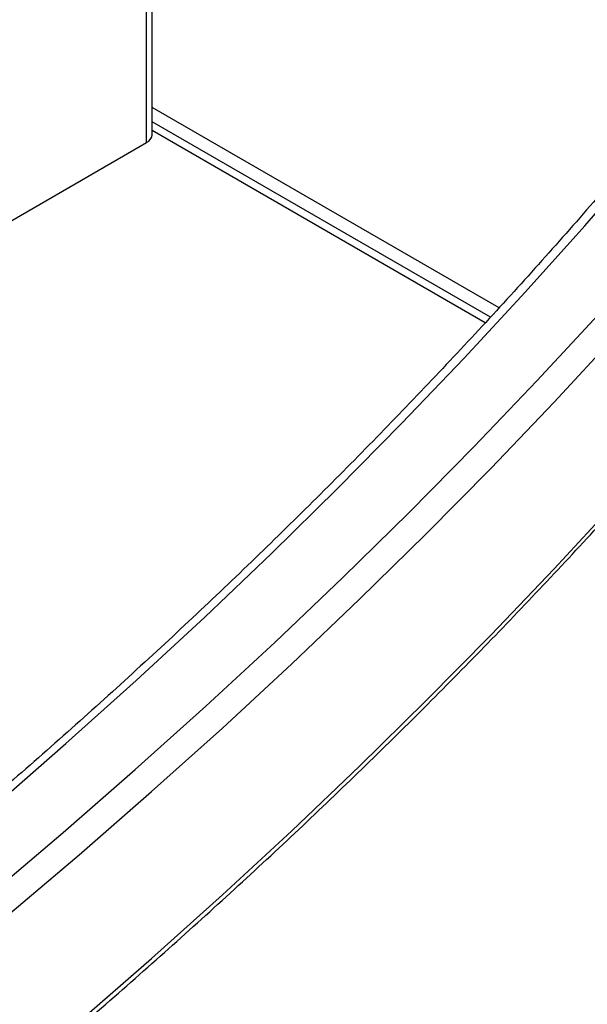
# Model space of a CAD drawing. Extents: x 5 to 292, y 5 to 205.
# Drawn here: x 226 to 229, y 128 to 133 of the extents above; entities that cross this region are included whole.
import ezdxf

# ---------------------------------------------------------------- set-up
doc = ezdxf.new("R2010")
doc.units = 0
doc.layers.get('0').update_dxf_attribs({"linetype": 'CONTINUOUS'})

msp = doc.modelspace()

# ---------------------------------------------------------------- linework, layer by layer
at = {"color": 7, "linetype": 'CONTINUOUS'}
for p, q in [((226.28219, 132.38115), (226.28219, 168.67052)), ((226.25437, 132.34237), (226.25437, 168.60046)), ((228.06529, 131.49336), (226.28219, 132.52272)), ((228.06494, 131.49297), (226.28219, 132.52213)), ((228.02088, 131.4452), (226.28219, 132.44892)), ((227.9936, 131.41589), (226.28219, 132.40387)), ((223.02996, 130.48096), (226.25437, 132.34237))]:
    msp.add_line(p, q, dxfattribs=at)
at = {"color": 7, "linetype": 'CONTINUOUS', "flags": 128}
for points in [[(223.92704, 127.68092), (224.32432, 127.98948), (224.71433, 128.30111), (225.097, 128.61576), (225.47227, 128.93337), (225.84005, 129.25388), (226.20029, 129.57724), (226.55292, 129.90337), (226.89788, 130.23224), (227.23509, 130.56376), (227.56451, 130.89789), (227.88606, 131.23456), (228.1997, 131.57371), (228.50536, 131.91528), (228.80299, 132.25921), (229.09253, 132.60543), (229.37392, 132.95388)], [(224.66713, 127.84446), (225.0605, 128.15878), (225.44648, 128.47614), (225.82498, 128.7965), (226.19594, 129.11977), (226.55929, 129.44592), (226.91497, 129.77487), (227.2629, 130.10657), (227.60303, 130.44096), (227.93529, 130.77798), (228.25962, 131.11756), (228.57596, 131.45964), (228.88426, 131.80416), (229.18446, 132.15105), (229.4765, 132.50026), (229.76033, 132.85172)], [(224.74779, 127.72868), (225.14196, 128.04363), (225.52871, 128.36164), (225.90797, 128.68264), (226.27968, 129.00656), (226.64376, 129.33337), (227.00016, 129.66298), (227.34879, 129.99535), (227.6896, 130.33042), (228.02253, 130.66811), (228.34752, 131.00837), (228.6645, 131.35114), (228.97342, 131.69635), (229.27422, 132.04395), (229.56684, 132.39386), (229.85124, 132.74602)], [(225.90797, 127.82527), (226.27968, 128.1492), (226.64376, 128.476), (227.00016, 128.80562), (227.34879, 129.13799), (227.6896, 129.47305), (228.02253, 129.81074), (228.34752, 130.151), (228.6645, 130.49377), (228.97342, 130.83899), (229.27422, 131.18658), (229.56684, 131.53649), (229.85124, 131.88866)]]:
    msp.add_lwpolyline(points, dxfattribs=at)
at = {"color": 7, "linetype": 'CONTINUOUS'}
msp.add_arc((226.23465, 132.38589), 0.04778, 294.37466, 354.3052, dxfattribs=at)
for points, knots in [([(229.29558, 132.93438), (229.25002, 132.87724), (229.11779, 132.71146), (228.89344, 132.43847), (228.62022, 132.11611), (228.33984, 131.79578), (228.05246, 131.47751), (227.75811, 131.16136), (227.45682, 130.84738), (227.14866, 130.53562), (226.83367, 130.22613), (226.5119, 129.91896), (226.1834, 129.61415), (225.84823, 129.31176), (225.50643, 129.01184), (225.15806, 128.71442), (224.80318, 128.41957), (224.44184, 128.12733), (224.0741, 127.83774), (223.70002, 127.55086), (223.31966, 127.26672), (222.93309, 126.98538), (222.54035, 126.70687), (222.14152, 126.43126), (221.73665, 126.15856), (221.32582, 125.88885), (220.90909, 125.62215), (220.48653, 125.3585), (220.06566, 125.10256), (219.7486, 124.91424), (219.57454, 124.81267), (219.53868, 124.79175)], [0, 0, 0, 0, 0.0189756, 0.0550618, 0.091147, 0.1272309, 0.1633134, 0.1993947, 0.2354749, 0.271554, 0.3076322, 0.3437096, 0.3797862, 0.415862, 0.4519373, 0.488012, 0.5240862, 0.56016, 0.5962334, 0.6323065, 0.6683794, 0.704452, 0.7405245, 0.7765968, 0.8126691, 0.8487413, 0.8848134, 0.9208856, 0.9569578, 0.9911314, 1, 1, 1, 1]), ([(219.94132, 123.58895), (220.01265, 123.63064), (220.23094, 123.75824), (220.59194, 123.97415), (221.02232, 124.23774), (221.44683, 124.5045), (221.86552, 124.77432), (222.2783, 125.04719), (222.6851, 125.32304), (223.08585, 125.60185), (223.48051, 125.88356), (223.86899, 126.16814), (224.25124, 126.45553), (224.6272, 126.74569), (224.99681, 127.03857), (225.36, 127.33414), (225.71673, 127.63234), (226.06693, 127.93312), (226.41055, 128.23644), (226.74753, 128.54224), (227.07782, 128.85049), (227.40137, 129.16113), (227.71811, 129.47411), (228.02802, 129.78938), (228.33102, 130.10689), (228.62708, 130.42659), (228.91614, 130.74844), (229.19818, 131.07236), (229.47306, 131.39835), (229.68539, 131.65808), (229.80575, 131.80922), (229.83867, 131.85054)], [0, 0, 0, 0, 0.01742291, 0.05331705, 0.08921151, 0.12510607, 0.16100069, 0.19689535, 0.23279002, 0.26868466, 0.30457923, 0.34047371, 0.37636805, 0.4122622, 0.44815612, 0.48404976, 0.51994308, 0.555836, 0.59172848, 0.62762044, 0.66351183, 0.69940257, 0.73529259, 0.77118182, 0.80707016, 0.84295755, 0.87884388, 0.91472907, 0.95061304, 0.98649567, 1, 1, 1, 1])]:
    msp.add_open_spline(points, degree=3, knots=knots, dxfattribs=at)

doc.saveas('drawing.dxf')
